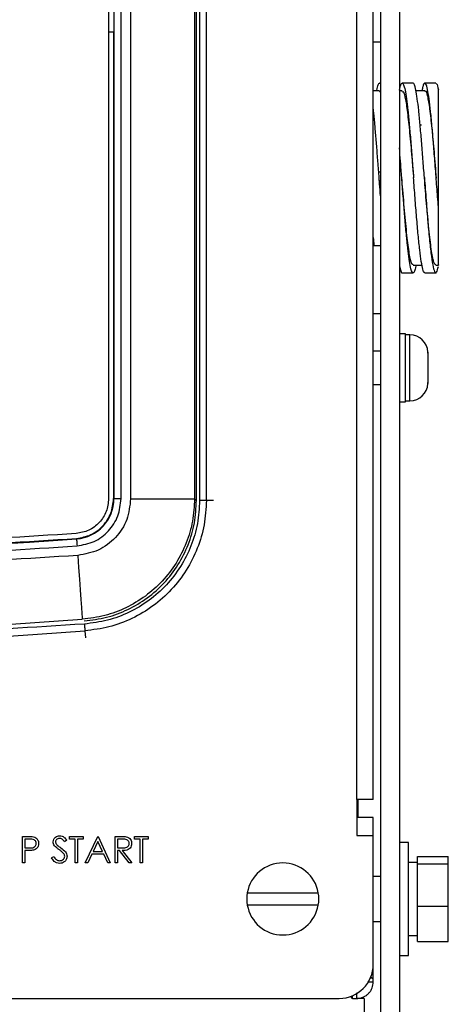
# Model space of a CAD drawing. Units: inches. Extents: x 0.3 to 17, y -11.8 to 10.7.
# Drawn here: x 7.5 to 7.6, y -4.9 to -4.5 of the extents above; entities that cross this region are included whole.
import ezdxf

# ---------------------------------------------------------------- set-up
doc = ezdxf.new("R2010")
doc.units = ezdxf.units.IN
doc.header["$MEASUREMENT"] = 0

msp = doc.modelspace()

# ---------------------------------------------------------------- linework, layer by layer
at = {"color": 7, "linetype": 'Continuous', "lineweight": 25}
for p, q in [((7.607090903008029, -4.161562238148722), (7.607090903008029, -6.171416444948719)), ((7.614562268208033, -4.161562238148722), (7.614562268208033, -6.171416444948719)), ((7.604205206908027, -4.824919359748719), (7.604205206908027, -4.464357185948721)), ((7.499717728208026, -4.467550627148722), (7.499717728208026, -4.706083185848719)), ((7.534407765508028, -4.706794217648721), (7.534407765508028, -4.47118992984872)), ((7.499717728208026, -4.521679556148719), (7.501683541708033, -4.521679556148719)), ((7.50166476860803, -4.521679556148719), (7.50166476860803, -4.706083185848719)), ((7.607090903008029, -4.525847858448721), (7.604205206908027, -4.525847858448721)), ((7.607090903008029, -4.541919322348722), (7.606732202408026, -4.541919322348722)), ((7.619946129808028, -4.541919322348722), (7.61566083070803, -4.541919322348722)), ((7.628874758108026, -4.541919322348722), (7.624589123808029, -4.541919322348722)), ((7.606731867208026, -4.544956209148722), (7.604205206908027, -4.544956209148722)), ((7.606730861508026, -4.545194895948722), (7.607090903008029, -4.54561863194872)), ((7.615660495508031, -4.544956209148722), (7.614562268208033, -4.544956209148722)), ((7.624588788508028, -4.544954868248723), (7.62108961370803, -4.544954868248723)), ((7.623291096808032, -4.558632424448721), (7.622739971808031, -4.558632424448721)), ((7.607090903008029, -4.577156461948721), (7.606381547408034, -4.577156461948721)), ((7.607090903008029, -4.58582964174872), (7.606551846408031, -4.57938845134872)), ((7.607090903008029, -4.606204842548721), (7.604205206908027, -4.606204842548721)), ((7.619946129808028, -4.613883382448719), (7.623477151808032, -4.613883382448719)), ((7.628929736508027, -4.61387600724872), (7.629933763008026, -4.61387600724872)), ((7.61566083070803, -4.61691926354872), (7.619946129808028, -4.61691926354872)), ((7.624589123808029, -4.61691926354872), (7.628874758108026, -4.61691926354872)), ((7.604205206908027, -4.632990727448721), (7.607090903008029, -4.632990727448721)), ((7.616891140308027, -4.641026291748723), (7.614562268208033, -4.641026291748723)), ((7.616891140308027, -4.654419234148722), (7.616891140308027, -4.641026291748723)), ((7.618676597808033, -4.641419186248722), (7.616891140308027, -4.641419186248722)), ((7.607090903008029, -4.647847637648724), (7.604205206908027, -4.647847637648724)), ((7.625808705908028, -4.648169127348723), (7.625819433408026, -4.648576101648722)), ((7.625819433408026, -4.648576101648722), (7.625808705908028, -4.648169127348723)), ((7.625819433408026, -4.651145336748719), (7.625808705908028, -4.651294180748721)), ((7.625808705908028, -4.651294180748721), (7.625819433408026, -4.651848322848721)), ((7.625819433408026, -4.648576101648722), (7.625819433408026, -4.651145336748719)), ((7.625819433408026, -4.651147012948719), (7.625819433408026, -4.651145336748719)), ((7.616891140308027, -4.667812176548722), (7.616891140308027, -4.654419234148722)), ((7.625819433408026, -4.651848322848721), (7.625819433408026, -4.656988133948722)), ((7.625819433408026, -4.656988133948722), (7.625808705908028, -4.657544287548724)), ((7.625808705908028, -4.657544287548724), (7.625819433408026, -4.657691455348722)), ((7.625819433408026, -4.656990145448724), (7.625819433408026, -4.656988133948722)), ((7.625819433408026, -4.657691455348722), (7.625819433408026, -4.66026203144872)), ((7.604205206908027, -4.66099049534872), (7.607090903008029, -4.66099049534872)), ((7.625819433408026, -4.66026203144872), (7.625808705908028, -4.660669340948722)), ((7.625808705908028, -4.660669340948722), (7.625819433408026, -4.660262366648723)), ((7.625819433408026, -4.660262366648723), (7.625819433408026, -4.66026203144872)), ((7.614562268208033, -4.667812176548722), (7.616891140308027, -4.667812176548722)), ((7.616891140308027, -4.667419282048719), (7.618676597808033, -4.667419282048719)), ((7.50166476860803, -4.706083185848719), (7.50181998200803, -4.706083185848719)), ((7.50181998200803, -4.706083185848719), (7.50462823910803, -4.706083185848719)), ((7.50840062980803, -4.706112016048721), (7.533675278808033, -4.706112016048721)), ((7.533675278808033, -4.706112016048721), (7.534407765508028, -4.706794217648721)), ((7.487033135708032, -4.721959878648722), (7.487022072908033, -4.721805000448722)), ((7.597719430308032, -4.824919359748719), (7.597719430308032, -4.839205030948719)), ((7.604205206908027, -4.824919359748719), (7.597719430308032, -4.824919359748719)), ((7.604205206908027, -4.832062195348723), (7.597719430308032, -4.832062195348723)), ((7.604205206908027, -4.839205030948719), (7.604205206908027, -4.832062195348723)), ((7.465667317708025, -4.839502383648721), (7.467710235108029, -4.839502383648721)), ((7.465667317708025, -4.849919116648721), (7.465667317708025, -4.839502383648721)), ((7.466602286008026, -4.84057077514872), (7.466602286008026, -4.844043131248721)), ((7.468507422108033, -4.84057077514872), (7.466602286008026, -4.84057077514872)), ((7.483162186108032, -4.840998534048722), (7.482317060608025, -4.841639166648722)), ((7.484230577608031, -4.84057077514872), (7.484230577608031, -4.839502383648721)), ((7.484230577608031, -4.839502383648721), (7.489705958108033, -4.839502383648721)), ((7.486500783708031, -4.84057077514872), (7.484230577608031, -4.84057077514872)), ((7.486500783708031, -4.849919116648721), (7.486500783708031, -4.84057077514872)), ((7.489705958108033, -4.84057077514872), (7.487435752008025, -4.84057077514872)), ((7.487435752008025, -4.84057077514872), (7.487435752008025, -4.849919116648721)), ((7.489705958108033, -4.839502383648721), (7.489705958108033, -4.84057077514872)), ((7.490507167908028, -4.849919116648721), (7.495448520408033, -4.839502383648721)), ((7.495504839708033, -4.841532897348721), (7.493618476708029, -4.845512127548723)), ((7.495448520408033, -4.839502383648721), (7.49558194360803, -4.839502383648721)), ((7.497340917508026, -4.845512127548723), (7.495504839708033, -4.841532897348721)), ((7.49558194360803, -4.839502383648721), (7.500389537608029, -4.849919116648721)), ((7.50225947410803, -4.849919116648721), (7.50225947410803, -4.839502383648721)), ((7.50225947410803, -4.839502383648721), (7.504343960508031, -4.839502383648721)), ((7.505147181708026, -4.84057077514872), (7.50319410710803, -4.84057077514872)), ((7.50319410710803, -4.84057077514872), (7.50319410710803, -4.844043131248721)), ((7.509871637608029, -4.84057077514872), (7.509871637608029, -4.839502383648721)), ((7.509871637608029, -4.839502383648721), (7.515347018108031, -4.839502383648721)), ((7.512141843708029, -4.84057077514872), (7.509871637608029, -4.84057077514872)), ((7.512141843708029, -4.849919116648721), (7.512141843708029, -4.84057077514872)), ((7.515347018108031, -4.84057077514872), (7.513076476708029, -4.84057077514872)), ((7.513076476708029, -4.84057077514872), (7.513076476708029, -4.849919116648721)), ((7.515347018108031, -4.839502383648721), (7.515347018108031, -4.84057077514872)), ((7.597719430308032, -4.839205030948719), (7.604205206908027, -4.839205030948719)), ((7.604205206908027, -4.890062073848721), (7.604205206908027, -4.839205030948719)), ((7.618133853608029, -4.841883552348719), (7.614562268208033, -4.841883552348719)), ((7.618133853608029, -4.86774419074872), (7.618133853608029, -4.841883552348719)), ((7.466602286008026, -4.844043131248721), (7.468425960108029, -4.844065927148719)), ((7.467347176408026, -4.845111522648722), (7.466602286008026, -4.845111522648722)), ((7.466602286008026, -4.845111522648722), (7.466602286008026, -4.849919116648721)), ((7.493618476708029, -4.845512127548723), (7.497340917508026, -4.845512127548723)), ((7.50319410710803, -4.844043131248721), (7.505101254608029, -4.844057881548721)), ((7.503953747808026, -4.845111522648722), (7.50319410710803, -4.845111522648722)), ((7.50319410710803, -4.845111522648722), (7.50319410710803, -4.849919116648721)), ((7.507780781708028, -4.849919116648721), (7.503953747808026, -4.845111522648722)), ((7.505109635408033, -4.845111522648722), (7.508936669308028, -4.849919116648721)), ((7.47715244220803, -4.847909722748721), (7.478033102508029, -4.847381728848724)), ((7.493111267408025, -4.846580519048722), (7.49152762090803, -4.849919116648721)), ((7.497833376608028, -4.846580519048722), (7.493111267408025, -4.846580519048722)), ((7.499373442608032, -4.849919116648721), (7.497833376608028, -4.846580519048722)), ((7.621705439008025, -4.849777647848722), (7.618133853608029, -4.849777647848722)), ((7.621705439008025, -4.847443411948721), (7.633848293008029, -4.847443411948721)), ((7.621705439008025, -4.850287874348723), (7.621705439008025, -4.847443411948721)), ((7.633848293008029, -4.850287874348723), (7.633848293008029, -4.847443411948721)), ((7.466602286008026, -4.849919116648721), (7.465667317708025, -4.849919116648721)), ((7.487435752008025, -4.849919116648721), (7.486500783708031, -4.849919116648721)), ((7.49152762090803, -4.849919116648721), (7.490507167908028, -4.849919116648721)), ((7.500389537608029, -4.849919116648721), (7.499373442608032, -4.849919116648721)), ((7.50319410710803, -4.849919116648721), (7.50225947410803, -4.849919116648721)), ((7.508936669308028, -4.849919116648721), (7.507780781708028, -4.849919116648721)), ((7.513076476708029, -4.849919116648721), (7.512141843708029, -4.849919116648721)), ((7.621705439008025, -4.867049250248723), (7.621705439008025, -4.850287874348723)), ((7.621705439008025, -4.850287874348723), (7.633848293008029, -4.850287874348723)), ((7.633848293008029, -4.867049250248723), (7.633848293008029, -4.850287874348723)), ((7.607090903008029, -4.855276494748722), (7.604205206908027, -4.855276494748722)), ((7.554480585108031, -4.86177635114872), (7.582501472808033, -4.86177635114872)), ((7.582501472808033, -4.86663355974872), (7.554480585108031, -4.86663355974872)), ((7.618133853608029, -4.886526358548721), (7.618133853608029, -4.86774419074872)), ((7.621705439008025, -4.867049250248723), (7.633848293008029, -4.867049250248723)), ((7.621705439008025, -4.880966163748724), (7.621705439008025, -4.867049250248723)), ((7.633848293008029, -4.880966163748724), (7.633848293008029, -4.867049250248723)), ((7.604205206908027, -4.873133416148722), (7.607090903008029, -4.873133416148722)), ((7.618133853608029, -4.878632263048722), (7.621705439008025, -4.878632263048722)), ((7.621705439008025, -4.880966163748724), (7.633848293008029, -4.880966163748724)), ((7.614562268208033, -4.886526358548721), (7.618133853608029, -4.886526358548721)), ((7.604205206908027, -4.895830784348721), (7.604205206908027, -4.890062073848721)), ((7.603125082208031, -4.895339331048721), (7.603548147808027, -4.895339331048721)), ((7.604205206908027, -4.897004774648721), (7.604205206908027, -4.895830784348721)), ((7.601957796608033, -4.897004774648721), (7.604205206908027, -4.897004774648721)), ((6.804205275208034, -4.903490551148721), (7.590776729608031, -4.903490551148721)), ((7.596053986708029, -4.903490551148721), (7.596053986708029, -4.902400034248721)), ((7.596053986708029, -4.903490551148721), (7.597719430308032, -4.903490551148721)), ((7.597719430308032, -4.903490551148721), (7.597719430308032, -4.901257891248722)), ((7.60063395670803, -4.903490551148721), (7.597719430308032, -4.903490551148721)), ((7.60063395670803, -4.903490551148721), (7.60063395670803, -4.909976327648721))]:
    msp.add_line(p, q, dxfattribs=at)
at = {"color": 8, "linetype": 'Continuous', "lineweight": 25}
for p, q in [((7.597719430308032, -4.824919359748719), (7.597719430308032, -4.46407827104872)), ((7.50181998200803, -4.467612310248722), (7.50181998200803, -4.706083185848719)), ((7.533675278808033, -4.471147355148723), (7.533675278808033, -4.706112016048721)), ((7.53562097820803, -4.471260329048722), (7.53562097820803, -4.706794217648721)), ((7.538310227108028, -4.706794217648721), (7.538310227108028, -4.471416548248722)), ((7.50462823910803, -4.706083185848719), (7.50462823910803, -4.474845994348723)), ((7.50840062980803, -4.475367283548721), (7.50840062980803, -4.706112016048721)), ((7.623291096808032, -4.563036396448723), (7.623291096808032, -4.562989463648719)), ((7.618676597808033, -4.654419234148722), (7.618676597808033, -4.641419186248722)), ((7.618676597808033, -4.667419282048719), (7.618676597808033, -4.654419234148722)), ((7.54114094490803, -4.706794217648721), (7.538310227108028, -4.706794217648721)), ((7.490341227008031, -4.758306643548721), (7.490542702708026, -4.761130321448722)), ((7.598162274808033, -4.824919359748719), (7.598162274808033, -4.832062195348723))]:
    msp.add_line(p, q, dxfattribs=at)
at = {"color": 7, "linetype": 'Continuous', "lineweight": 25, "flags": 128}
for points in [[(7.487033135708032, -4.721959878648722), (7.487038834708031, -4.722037653048723), (7.487051238308027, -4.722213650948721), (7.48707034670803, -4.722480832648721), (7.487095154008031, -4.72283014674872), (7.487124989908025, -4.723248854248723), (7.487158513308032, -4.723721534548723), (7.487194718608031, -4.724231761048721), (7.487232600008028, -4.72476109584872)], [(7.487528947108032, -4.728521753348723), (7.487867868908026, -4.73328476114872), (7.48819472230803, -4.737876464348723), (7.488497774008025, -4.74213259804872), (7.488765961408028, -4.74589962494872), (7.488989562608026, -4.749042445848723), (7.48916086730803, -4.75144808654872), (7.489273170708032, -4.753030392148723), (7.489323455908028, -4.753732707848719)], [(7.604205206908027, -4.895830784348721), (7.603249454108031, -4.895162327348721), (7.603208220308034, -4.895139866648719)]]:
    msp.add_lwpolyline(points, dxfattribs=at)
at = {"color": 7, "linetype": 'Continuous', "lineweight": 25}
for centre, radius, start, end in [((7.618676716908027, -4.64856206214872), 0.0071428571428572, 3.03604589869996, 90), ((7.618676716908027, -4.660276347848722), 0.007142857142858001, 270, 356.9256438337997), ((7.485903288208029, -4.706083277348721), 0.0159166652111686, 274.0705130330998, 0), ((7.189919559608029, -0.5468833525487184), 4.185634926963828, 265.9294869669002, 274.0705130330998), ((7.189919559608029, -0.5468833525487184), 4.217490100371304, 265.9290923923, 274.0709076077), ((7.189919559608029, -0.5468833525487184), 4.222125113483982, 265.9197181557, 274.0802818425997), ((7.568491002608027, -4.864204919248721), 0.0142193811734617, 9.833931642499698, 170.1660683575003), ((7.568491002608027, -4.864204919248721), 0.0142193811734617, 170.1660683575003, 189.8339316424997), ((7.568491002608027, -4.864204919248721), 0.0142193811734608, 350.1660683575003, 9.833931642499698), ((7.568491002608027, -4.864204919248721), 0.0142193811734617, 189.8339316424997, 350.1660683575003), ((7.590776716908024, -4.890062062148722), 0.013428571428685, 270, 0)]:
    msp.add_arc(centre, radius, start, end, dxfattribs=at)
for points, knots in [([(7.605584695687561, -4.54495620914998), (7.605590952180009, -4.54491642390516), (7.605781375088924, -4.543705518256562), (7.606162597675144, -4.542567768607576), (7.606657077304973, -4.541635519758533), (7.606967037538823, -4.542165713036749), (7.607090903049631, -4.542377587509868)], [0, 0, 0, 0, 0.0125841019112057, 0.3830103385195756, 0.7534401796183229, 1, 1, 1, 1]), ([(7.614562268168349, -4.544720204257285), (7.614738320803134, -4.543946754068042), (7.615100555879877, -4.542355350514207), (7.615647921138851, -4.541696240445251), (7.61620641308059, -4.542365458548314), (7.616763967940798, -4.544487280568312), (7.617322250230004, -4.54794436954942), (7.617880536737083, -4.552612999742387), (7.618438092837984, -4.558311140401305), (7.618996566897643, -4.564820629893969), (7.619554111158322, -4.571890649344635), (7.619926309103001, -4.576798018946192), (7.62011240595745, -4.579251675822967)], [0, 0, 0, 0, 0.0950768034165036, 0.1956241849168317, 0.2961709737088106, 0.3967177126838158, 0.4972657333530869, 0.5978133854014741, 0.698360423745715, 0.7989072583786433, 0.8994547734509598, 1, 1, 1, 1]), ([(7.62439804025896, -4.57925469293097), (7.624212126163528, -4.576800920820823), (7.623840304516982, -4.571893462975126), (7.623282046102169, -4.56482335271884), (7.622723762073271, -4.558313209588043), (7.622166201170188, -4.552616237706044), (7.621607728790373, -4.547941417788302), (7.621050188927697, -4.544505861825563), (7.620496010897632, -4.542318481486774), (7.620128042076303, -4.542061691869055), (7.619946129783045, -4.541934743101834)], [0, 0, 0, 0, 0.1253511854851192, 0.2506979585152977, 0.3760477480902352, 0.5013957831983641, 0.6267448202556734, 0.7520948534551192, 0.8774434378593009, 1, 1, 1, 1]), ([(7.629933762976485, -4.590850779924367), (7.62972915981647, -4.588227916777079), (7.629319959803112, -4.582982271329538), (7.628706139463809, -4.574805977757162), (7.628092317165432, -4.566882359562054), (7.62747850008121, -4.559530807899673), (7.626864700479111, -4.553106470024485), (7.626250878839741, -4.547902951416603), (7.625637061113757, -4.544169560793936), (7.62502326605275, -4.542052429611278), (7.624409395018141, -4.541753504359082), (7.623894292042436, -4.54271599202173), (7.623583324823613, -4.544385016283481), (7.623477151849528, -4.544954868213093)], [0, 0, 0, 0, 0.0950736000638902, 0.1901442695828279, 0.2852136308981116, 0.3802842521956861, 0.4753567218800674, 0.5704276373418017, 0.6654988367454608, 0.7605704815580645, 0.8556416641361613, 0.9507119949467508, 1, 1, 1, 1]), ([(7.628874758067347, -4.542195555327005), (7.628997122271798, -4.542140312026952), (7.629350175017564, -4.54198092065219), (7.629703135028876, -4.543499795487943), (7.629933762976485, -4.544492244985925)], [0, 0, 0, 0, 0.3465890179895763, 1, 1, 1, 1]), ([(7.615660495481535, -4.545360501622419), (7.615805205952235, -4.545280833086071), (7.616238241093427, -4.54504243101524), (7.616959574058832, -4.548140564502582), (7.617824335816834, -4.554044608057985), (7.618689497943109, -4.562506534881543), (7.61945534723526, -4.571296836534955), (7.619933692878391, -4.577106158590798), (7.620123468686792, -4.579410912078696)], [0, 0, 0, 0, 0.0972723457114737, 0.2910801392317109, 0.4849009094846983, 0.6786977800770954, 0.8725286005977827, 1, 1, 1, 1]), ([(7.624588118063166, -4.545193890213792), (7.624640067933029, -4.545118773816718), (7.624979728604941, -4.544627644850046), (7.625609987112256, -4.546850229010214), (7.626473619711945, -4.551783473877677), (7.627339525171742, -4.559589232682299), (7.62820097322836, -4.569079719611619), (7.628775552739711, -4.576047225632038), (7.629061483529327, -4.579514499453474)], [0, 0, 0, 0, 0.0349046370965993, 0.2282148640899827, 0.4216444631257429, 0.6149547488799926, 0.8083880637688521, 1, 1, 1, 1]), ([(7.629933762976485, -4.590850779924367), (7.629933762976485, -4.588567452790393), (7.629933762976485, -4.584000945970743), (7.629933762976485, -4.576880448645124), (7.629933762976485, -4.56987862035637), (7.629933762976485, -4.563208547659332), (7.629933762976485, -4.557108646202654), (7.629933762976485, -4.551822088565402), (7.629933762976485, -4.547424846225169), (7.629933762976485, -4.545469771884001), (7.629933762976485, -4.544492244985925)], [0, 0, 0, 0, 0.1250041261251804, 0.2500001799750365, 0.3750033270412552, 0.5000019398545575, 0.6250012305304282, 0.7500012326919159, 0.8750019299094329, 1, 1, 1, 1]), ([(7.607090903049631, -4.586452842158288), (7.606970928191245, -4.58489229021226), (7.606689286044748, -4.581228879346476), (7.606244958408752, -4.575335570965443), (7.60575970582704, -4.569035864813774), (7.605274319233246, -4.563012688860944), (7.604788691320849, -4.557540798932791), (7.604432951815426, -4.553795208164168), (7.604237955768482, -4.552180488674335), (7.604205206861629, -4.551909302160592)], [0, 0, 0, 0, 0.1248495342554667, 0.2930854955155462, 0.4613250974981611, 0.6295696353947161, 0.7978038131467314, 0.9660418547309292, 1, 1, 1, 1]), ([(7.615469411974665, -4.57925469293097), (7.615307620738669, -4.57711356446805), (7.615005316940092, -4.573112907302729), (7.614702854478452, -4.569290016260283), (7.614562268168356, -4.567513114284974)], [0, 0, 0, 0, 0.5351941879651849, 1, 1, 1, 1]), ([(7.621089613716279, -4.613883382421204), (7.621076428355167, -4.613965663554463), (7.620877398861836, -4.615207675216055), (7.620491839875712, -4.616378852759734), (7.619933622576696, -4.617184461207792), (7.619376038822921, -4.616396868237427), (7.618817583568692, -4.614225985249661), (7.618260021003735, -4.610707531226353), (7.617701735992931, -4.605989286692619), (7.617143472519821, -4.600249420586451), (7.616585835527587, -4.593709267742248), (7.616027567303959, -4.586619478284064), (7.615655460552752, -4.581709579180309), (7.615469411974665, -4.57925469293097)], [0, 0, 0, 0, 0.0070448946351398, 0.1063407970335191, 0.2056368315463339, 0.304931686159122, 0.4042280988446875, 0.5035237452002734, 0.6028201209052473, 0.7021155128855009, 0.8014077141348258, 0.9007064174858428, 1, 1, 1, 1]), ([(7.619946465017271, -4.61345998159808), (7.619838058325257, -4.613574931468413), (7.61941692485496, -4.614021483585315), (7.618684190306787, -4.610949856315365), (7.617746128770165, -4.604556304451769), (7.616809213974427, -4.595204987613329), (7.616053364403285, -4.586344292156632), (7.615610753790875, -4.580984243750837), (7.615480474704015, -4.579406554033802)], [0, 0, 0, 0, 0.0727676668857928, 0.2826845788989816, 0.4926028063111972, 0.7025229979799621, 0.9124398938947598, 1, 1, 1, 1]), ([(7.62458912376583, -4.616738237060726), (7.624529226169628, -4.616790554496294), (7.624264689290577, -4.61702161370404), (7.623795767070895, -4.615666486858444), (7.62318134656249, -4.612692612975636), (7.622567697217107, -4.608043333631926), (7.62195383832254, -4.602098355791938), (7.621340027043345, -4.595090475347135), (7.620726231255446, -4.587356260158792), (7.620317012324335, -4.581955188075103), (7.62011240595745, -4.57925469293097)], [0, 0, 0, 0, 0.0401362391392122, 0.177261127524232, 0.3143838056917205, 0.4515069924313347, 0.5886295359816465, 0.7257524998255145, 0.8628783265552332, 1, 1, 1, 1]), ([(7.62439804025896, -4.57925469293097), (7.624628645019378, -4.582298935565063), (7.625089860228144, -4.588387495920358), (7.625782339961454, -4.596993708002369), (7.626474112682502, -4.604563457561099), (7.627166074442023, -4.610647153276769), (7.627857997017252, -4.614899672957648), (7.628549912533543, -4.617019017695249), (7.629241837985163, -4.617069488642095), (7.629703121686823, -4.615253831840395), (7.629933762976485, -4.614346005648368)], [0, 0, 0, 0, 0.1249980895448752, 0.2499992622030762, 0.3749999650031191, 0.50000009832614, 0.6249994503899015, 0.7500005370703373, 0.8750005726704447, 1, 1, 1, 1]), ([(7.628930071714066, -4.613753982011289), (7.628639629599348, -4.613558057835608), (7.628036696531431, -4.613151335950825), (7.627121610473658, -4.607989727666961), (7.626183679311637, -4.599935234218592), (7.625280898049624, -4.589969921318144), (7.624689850141685, -4.582794679531652), (7.624411449627864, -4.579414934889364)], [0, 0, 0, 0, 0.1928325612637458, 0.4003039568383183, 0.6077794654177759, 0.8152528806979743, 1, 1, 1, 1]), ([(7.629933762976485, -4.613734873660597), (7.629933762976485, -4.61378859533815), (7.629933762976485, -4.614041675035498), (7.629933762976485, -4.613060959529882), (7.629933762976485, -4.61077161588236), (7.629933762976485, -4.607077001893263), (7.629933762976485, -4.602250237537422), (7.629933762976485, -4.59650036649461), (7.629933762976485, -4.592116792422953), (7.629933762976485, -4.589924863001588)], [0, 0, 0, 0, 0.0429823428612229, 0.2024873164686529, 0.3619872136767948, 0.5214866178545415, 0.6809962262704549, 0.8404877513796291, 1, 1, 1, 1]), ([(7.604205206861629, -4.602934967945842), (7.604299384956434, -4.603969597090849), (7.604408920365181, -4.605172939827149), (7.604518094503234, -4.606077955623263), (7.60453340116554, -4.606204842552923)], [0, 0, 0, 0, 0.8597958950483344, 1, 1, 1, 1]), ([(7.614562268168356, -4.614118046377012), (7.614738457354179, -4.614862296387546), (7.615100966556696, -4.616393590584345), (7.615465248140502, -4.617149854337782), (7.615656584076817, -4.616908528447954), (7.615660830715761, -4.61690317229824)], [0, 0, 0, 0, 0.4804219995735557, 0.9884681350996516, 1, 1, 1, 1]), ([(7.499717728195613, -4.706083185892634), (7.499528924360199, -4.707811577973594), (7.499151325887759, -4.711268277929463), (7.496226909589979, -4.715698376585792), (7.492015479746627, -4.718929478585867), (7.488594482299462, -4.719551815313778), (7.486883956452438, -4.71986298861194)], [0, 0, 0, 0, 0.2500091803835197, 0.5000061804969229, 0.7499991260396708, 1, 1, 1, 1]), ([(7.487022072952144, -4.72180500046337), (7.488973688264963, -4.721450040912643), (7.492876918420379, -4.720740121896714), (7.497681938590432, -4.717053412560379), (7.501018140691926, -4.711998788711856), (7.501449227460569, -4.708055039565991), (7.501664768560374, -4.706083185892634)], [0, 0, 0, 0, 0.2500005967534564, 0.5000011332727899, 0.7500032163393272, 1, 1, 1, 1]), ([(7.487232600043924, -4.724761095838112), (7.489551070210346, -4.724339278253272), (7.49418804323372, -4.723495637135947), (7.499896578574379, -4.71911614531189), (7.503860134954458, -4.713111146886298), (7.504372201407605, -4.70842586672487), (7.504628239088021, -4.706083185892634)], [0, 0, 0, 0, 0.2499967337943353, 0.4999969925540694, 0.7499941473629197, 1, 1, 1, 1]), ([(7.50840062979475, -4.706112016035782), (7.50809410644441, -4.708922762417334), (7.507481222775596, -4.714542760216869), (7.502731269696028, -4.721746485590891), (7.495882002552442, -4.727002823401023), (7.490315711469464, -4.728015004663206), (7.487528947096692, -4.728521753347056)], [0, 0, 0, 0, 0.2499778051039159, 0.4998226534540286, 0.7495861447691631, 1, 1, 1, 1]), ([(7.533675278772236, -4.706112016035775), (7.533510237781428, -4.709088584420929), (7.53317972953171, -4.715049409076361), (7.530589014102759, -4.723669582331954), (7.526554527840361, -4.731687391979392), (7.521075330641651, -4.738798176068009), (7.514366716231507, -4.744786298540674), (7.506672854836928, -4.749381472395392), (7.498236993628581, -4.752596000074071), (7.492304121095827, -4.753352595533116), (7.48932345589018, -4.753732707822245)], [0, 0, 0, 0, 0.1247945937279834, 0.2499115071130579, 0.3745169930167463, 0.4998161299334374, 0.6243558374582907, 0.7496444314877557, 0.8742217824529507, 1, 1, 1, 1]), ([(7.490063653053646, -4.754414238996759), (7.493047558248463, -4.754037395694748), (7.498985786606987, -4.753287445064082), (7.507428875683281, -4.750079539027411), (7.515126925063946, -4.745488567562703), (7.521836679072479, -4.739501449082226), (7.527313668007238, -4.732388902067324), (7.531342067661043, -4.724366296455194), (7.533924017923177, -4.715739249637114), (7.534246637698416, -4.709773650948094), (7.534407765548579, -4.706794217678734)], [0, 0, 0, 0, 0.1258300983132418, 0.2504127341094867, 0.3756858562381929, 0.5001849486927606, 0.6254539516180054, 0.7500369085244885, 0.8751594953539186, 1, 1, 1, 1]), ([(7.535620978200114, -4.706794217678734), (7.53545810024459, -4.70986125307401), (7.535133027879255, -4.715982452516489), (7.532469168626974, -4.724825535210339), (7.528343240637327, -4.733041651360114), (7.522729884477776, -4.740334917892003), (7.515846513458776, -4.746466399393018), (7.507959147063687, -4.751182530660454), (7.499299391892436, -4.754459611558445), (7.493212547690277, -4.755234752092644), (7.490155171996406, -4.755624099306061)], [0, 0, 0, 0, 0.1253159533402269, 0.2501059964624065, 0.3746237192775099, 0.4998995401545685, 0.6243829888162211, 0.7496049547553247, 0.8742284672039253, 1, 1, 1, 1]), ([(7.538310227133678, -4.706794217678734), (7.538137436989288, -4.710027071414071), (7.537792463974554, -4.716481416962569), (7.534985102029722, -4.725819217555632), (7.530629042250013, -4.734488586825407), (7.524685723832306, -4.742207579694316), (7.517407532960789, -4.748679198495918), (7.50905423138444, -4.753655222357168), (7.499941525812915, -4.757090313936793), (7.493539443060925, -4.757901438987602), (7.490341226989948, -4.758306643555176)], [0, 0, 0, 0, 0.1252110759972564, 0.2499820954322887, 0.3749099639138372, 0.4998709253218087, 0.6255349696112019, 0.7503754957271033, 0.875297909726247, 1, 1, 1, 1]), ([(7.538310227133678, -4.706794217678734), (7.538196417736813, -4.706794217678734), (7.53796881406651, -4.706794217678734), (7.537318712421495, -4.706794217678734), (7.536517436854567, -4.706794217678734), (7.535919820386169, -4.706794217678734), (7.535620978200114, -4.706794217678734)], [0, 0, 0, 0, 0.2500374459896709, 0.5000416660550066, 0.7499924293323851, 1, 1, 1, 1]), ([(7.486883956452438, -4.71986298861194), (7.447332363359699, -4.722350779807392), (7.368229112237884, -4.727326366282782), (7.249364838861844, -4.730527246907538), (7.130474300873189, -4.730527246907542), (7.011610027497149, -4.727326366282782), (6.932506776375334, -4.722350779807389), (6.892955183282595, -4.71986298861194)], [0, 0, 0, 0, 0.199999822710538, 0.3999999737834679, 0.600000026216532, 0.800000177289462, 1, 1, 1, 1]), ([(6.892606539691108, -4.724761095838112), (6.932213644554558, -4.727252826826824), (7.011410423413309, -4.732235192207199), (7.130425461026405, -4.735439837127036), (7.249455256384813, -4.735436453558556), (7.368458421027455, -4.73223335160074), (7.447643364418404, -4.727251712035088), (7.487232600043924, -4.724761095838112)], [0, 0, 0, 0, 0.2000457767616896, 0.4000035144816713, 0.6000563039443911, 0.8000444965665345, 1, 1, 1, 1]), ([(6.892817066782889, -4.72180500046337), (6.932387091632251, -4.724294026491894), (7.011527181041814, -4.729272081046833), (7.130446689184026, -4.732474549991274), (7.249392450550999, -4.732474549991274), (7.368311958693219, -4.72927208104683), (7.447452048102789, -4.724294026491894), (7.487022072952144, -4.72180500046337)], [0, 0, 0, 0, 0.2000000205415899, 0.4000002417949997, 0.5999997582050003, 0.7999999794584101, 1, 1, 1, 1]), ([(7.487528947096692, -4.728521753347056), (7.447882410161299, -4.731016201988886), (7.368606712515003, -4.73600400600936), (7.249472927516457, -4.73921213960131), (7.130324410930669, -4.739208761628078), (7.011202611057072, -4.736002156160389), (6.931938860348282, -4.731015086407051), (6.892310192638341, -4.728521753347056)], [0, 0, 0, 0, 0.200045584805995, 0.400003493934429, 0.6000568274450311, 0.8000445986177626, 1, 1, 1, 1]), ([(7.490155171996406, -4.755624099306061), (7.450166513182587, -4.75814583059573), (7.370197163451024, -4.763188790710281), (7.25002019812932, -4.766432077021342), (7.129824646146709, -4.766431928950766), (7.009647446656253, -4.763189228999511), (6.929677877643748, -4.758146204931315), (6.889688996251962, -4.755624434540284)], [0, 0, 0, 0, 0.2000095677017771, 0.399979282717832, 0.6000196193046433, 0.7999893184347805, 1, 1, 1, 1]), ([(7.490155171996406, -4.755624099306061), (7.490176011737489, -4.755922133898366), (7.490217696114243, -4.756518273082197), (7.490273192139355, -4.757317708459396), (7.490318514121746, -4.757966097667428), (7.49033365549132, -4.758193120124417), (7.490341226989948, -4.758306643555176)], [0, 0, 0, 0, 0.2499621158195331, 0.4999829401017871, 0.7499645945617117, 1, 1, 1, 1]), ([(7.467710235091758, -4.839502383670297), (7.468155608217963, -4.839501124667667), (7.468950333644898, -4.839498878098791), (7.46973691529594, -4.839610062602926), (7.470082687684986, -4.839658938052246)], [0, 0, 0, 0, 0.5604113208255272, 1, 1, 1, 1]), ([(7.471142698296795, -4.842300918960426), (7.471095514211228, -4.842001978402813), (7.471024499824857, -4.84155205805353), (7.470640913900212, -4.841082259468887), (7.46990501491905, -4.84055508585087), (7.469128130063709, -4.840563807109955), (7.468507422073067, -4.840570775137671)], [0, 0, 0, 0, 0.2489982172715888, 0.3747546528359975, 0.5004474853206831, 1, 1, 1, 1]), ([(7.470082687684986, -4.839658938052246), (7.470399277527555, -4.839773131501978), (7.471032356484216, -4.840001482068853), (7.471686336347624, -4.840706488292991), (7.472031764753623, -4.841506662984578), (7.472062357058775, -4.842033108654036), (7.472077666543584, -4.842296560915532)], [0, 0, 0, 0, 0.2797592764093366, 0.559429542619968, 0.7795227692456104, 1, 1, 1, 1]), ([(7.477820228776437, -4.841666320577076), (7.477865342134137, -4.841296565756362), (7.477955536318831, -4.840557322740789), (7.478666883378409, -4.839754074720123), (7.479517579540229, -4.839309580783389), (7.480097066888348, -4.83926021679093), (7.480386781984542, -4.839235537229118)], [0, 0, 0, 0, 0.27949083587745, 0.5587801342032761, 0.7794118262002991, 1, 1, 1, 1]), ([(7.478402530621068, -4.843252313684118), (7.478218994649225, -4.84298205943298), (7.477891173289947, -4.842499346888591), (7.477841910857215, -4.841920910296317), (7.477820228776437, -4.841666320577076)], [0, 0, 0, 0, 0.5598658130531449, 1, 1, 1, 1]), ([(7.480282524141316, -4.840303928696493), (7.480071004625088, -4.840320121026927), (7.479648412425163, -4.840352471481676), (7.479139789212724, -4.840677235253722), (7.478806134642412, -4.841123581983059), (7.478772183855511, -4.841456279350602), (7.478755197023226, -4.841622740128138)], [0, 0, 0, 0, 0.2802695412416434, 0.5599470163314354, 0.7798252437078248, 1, 1, 1, 1]), ([(7.478755197023226, -4.841622740128138), (7.478767372376055, -4.841768090325377), (7.478791712354983, -4.842058662663312), (7.479017234678935, -4.842537784664394), (7.479280454757323, -4.842804975403659), (7.479441421476857, -4.842968370297587)], [0, 0, 0, 0, 0.2799609274667093, 0.5596752035399242, 1, 1, 1, 1]), ([(7.482317060638181, -4.841639166605045), (7.48202253309362, -4.841261659160462), (7.48161226014804, -4.840735796319702), (7.480841507231148, -4.840346158508407), (7.480468901039245, -4.840318009017501), (7.480282524141316, -4.840303928696493)], [0, 0, 0, 0, 0.5598211337665054, 0.7798233808163977, 1, 1, 1, 1]), ([(7.480386781984542, -4.839235537229118), (7.480707551069621, -4.839266791752284), (7.481349029559219, -4.83932929498356), (7.482352831481329, -4.839942535930334), (7.482855035584301, -4.840597782153946), (7.483162186113312, -4.840998534005685)], [0, 0, 0, 0, 0.279781381329006, 0.5595107080518621, 1, 1, 1, 1]), ([(7.504343960467267, -4.839502383670297), (7.504786510808856, -4.83950102503989), (7.505576458332378, -4.839498599899461), (7.506359603639787, -4.83959995138602), (7.506704009394255, -4.83964452298067)], [0, 0, 0, 0, 0.5602275194430384, 1, 1, 1, 1]), ([(7.50786827784929, -4.842286168654631), (7.507857001663879, -4.842133558127706), (7.507834454241248, -4.841828404042083), (7.507627534883554, -4.841412278323933), (7.507334226063406, -4.841059869755615), (7.506561907207953, -4.84055042967357), (7.505775608768921, -4.840561737595969), (7.505147181664583, -4.840570775137671)], [0, 0, 0, 0, 0.1253438233464597, 0.2506326435818853, 0.3759721165107677, 0.5012631128532583, 1, 1, 1, 1]), ([(7.506704009394255, -4.83964452298067), (7.507030794577787, -4.839752902365831), (7.507684232527779, -4.83996961721958), (7.508371819139171, -4.84067156651609), (7.50875150545329, -4.84147976709199), (7.508785994008427, -4.842018627719089), (7.508803246096079, -4.842288180059967)], [0, 0, 0, 0, 0.2797856097491117, 0.5594578471922141, 0.7796291609106153, 1, 1, 1, 1]), ([(7.469999214363568, -4.844940553229051), (7.469506220438454, -4.845002525521942), (7.468625400191243, -4.845113249909332), (7.467737930506814, -4.845112050697239), (7.467347176428703, -4.845111522682569)], [0, 0, 0, 0, 0.5596986748171651, 1, 1, 1, 1]), ([(7.468425960156978, -4.844065927142328), (7.469060742340204, -4.844068183760086), (7.46985496095607, -4.8440710071661), (7.470623829348703, -4.843549838605497), (7.471024945484253, -4.84307168039976), (7.47109569700325, -4.842608570080483), (7.471142698296795, -4.842300918960426)], [0, 0, 0, 0, 0.4997919125509073, 0.6253232234590635, 0.7510966066547758, 1, 1, 1, 1]), ([(7.472077666543584, -4.842296560915532), (7.472052886849113, -4.842640119681967), (7.472003406971595, -4.843326134826331), (7.471481377814584, -4.844161974847609), (7.470771703993066, -4.84470121355983), (7.470256905330629, -4.844860713101156), (7.469999214363568, -4.844940553229051)], [0, 0, 0, 0, 0.2801037476958685, 0.5593087171251259, 0.7794047048944273, 1, 1, 1, 1]), ([(7.480109208048248, -4.844669013508756), (7.479769550056204, -4.844429129754811), (7.479163479248939, -4.844001091717114), (7.478634886233209, -4.84348095300594), (7.478402530621068, -4.843252313684118)], [0, 0, 0, 0, 0.5604262537931063, 1, 1, 1, 1]), ([(7.479441421476857, -4.842968370297591), (7.47969840688819, -4.843167908875486), (7.480157340460337, -4.84352425187512), (7.480632574041991, -4.843858502182304), (7.480841694824591, -4.844005584982263)], [0, 0, 0, 0, 0.5599621098350718, 1, 1, 1, 1]), ([(7.481987190163153, -4.846330099081658), (7.481666220087597, -4.845986734327056), (7.481092504411087, -4.845372989440932), (7.48040991642614, -4.844884301054442), (7.480109208048248, -4.844669013508756)], [0, 0, 0, 0, 0.5594584368275349, 1, 1, 1, 1]), ([(7.480841694824591, -4.844005584982263), (7.481494627505896, -4.844489191442719), (7.482404150568975, -4.845162846234135), (7.483178771489527, -4.846416584009599), (7.483256685155986, -4.847050580995365), (7.483295609333901, -4.847367313766334)], [0, 0, 0, 0, 0.5601285476352142, 0.7802486335032169, 1, 1, 1, 1]), ([(7.50510125457609, -4.844057881520989), (7.505741185370795, -4.844055901819534), (7.506541923964171, -4.844053424640176), (7.507331657610656, -4.843544723120615), (7.507745236913898, -4.843066081069633), (7.507819162156366, -4.842597495438365), (7.50786827784929, -4.842286168654631)], [0, 0, 0, 0, 0.4998708207539451, 0.6254830384640053, 0.7511721373651606, 1, 1, 1, 1]), ([(7.508803246096079, -4.842288180059967), (7.508775942404483, -4.842617600987005), (7.508721370506215, -4.843276014713005), (7.508206319513, -4.844151149562048), (7.507032088914286, -4.845026219376422), (7.505902139783366, -4.845076357596938), (7.505109635431651, -4.845111522682569)], [0, 0, 0, 0, 0.1871041859279889, 0.3739652040780697, 0.5609224464033736, 1, 1, 1, 1]), ([(7.480320070374248, -4.850186298344042), (7.479934643829743, -4.850147644726242), (7.479164006266814, -4.850070359105295), (7.477976594887259, -4.849285482442628), (7.477465179829167, -4.848431776273607), (7.477152442205053, -4.847909722738475)], [0, 0, 0, 0, 0.2799036496105378, 0.5596507803280798, 1, 1, 1, 1]), ([(7.47803310250778, -4.847381728837902), (7.478342610398585, -4.847857603794086), (7.478774102641047, -4.848521032281937), (7.479656827625575, -4.849048787232356), (7.480099074720641, -4.849094875880848), (7.480320070374248, -4.849117906876668)], [0, 0, 0, 0, 0.5593493503846694, 0.7798021074386137, 1, 1, 1, 1]), ([(7.480320070374248, -4.849117906876668), (7.480600136318387, -4.849089870125553), (7.481159807083955, -4.849033842785254), (7.48184364888791, -4.848612546001618), (7.4822785506462, -4.848012668811432), (7.482333505686981, -4.847572561813035), (7.482360976321338, -4.847352563460539)], [0, 0, 0, 0, 0.2802877459664063, 0.5601140040130164, 0.7801121210176059, 1, 1, 1, 1]), ([(7.483295609333901, -4.847367313766334), (7.483237477698637, -4.847793346506471), (7.483121045790803, -4.848646647889002), (7.482287999012286, -4.849553919975559), (7.48132614045231, -4.850104926062986), (7.480655576362921, -4.8501591621751), (7.480320070374248, -4.850186298344042)], [0, 0, 0, 0, 0.2791497909571119, 0.5591093831884709, 0.7794074501911293, 1, 1, 1, 1]), ([(7.482360976321338, -4.847352563460539), (7.482335361262543, -4.847145034779871), (7.482289528890632, -4.846773709000452), (7.482079733779621, -4.846465884750032), (7.481987190163153, -4.846330099081658)], [0, 0, 0, 0, 0.5588857337035907, 1, 1, 1, 1]), ([(7.597719430357301, -4.903490551140194), (7.598173141189697, -4.90346325999775), (7.599066056812916, -4.903409550265195), (7.600350521789721, -4.902979503809689), (7.601499412103024, -4.902329855372884), (7.602476600735486, -4.901475575450096), (7.603246481461497, -4.900469618793974), (7.604004550158457, -4.89899281795504), (7.604125192313475, -4.89779753353886), (7.604205206861629, -4.897004774635864)], [0, 0, 0, 0, 0.1360338321575989, 0.2677183909790872, 0.3956093544136228, 0.520332125719299, 0.642555302934207, 0.7629288376122518, 1, 1, 1, 1]), ([(7.595362733772539, -4.902559270469855), (7.595398120752513, -4.902740056532174), (7.595510983450048, -4.903316652858994), (7.595832961627636, -4.903419767246614), (7.596053986739506, -4.903490551140194)], [0, 0, 0, 0, 0.3135400867287201, 1, 1, 1, 1])]:
    msp.add_open_spline(points, degree=3, knots=knots, dxfattribs=at)

doc.saveas('drawing.dxf')
